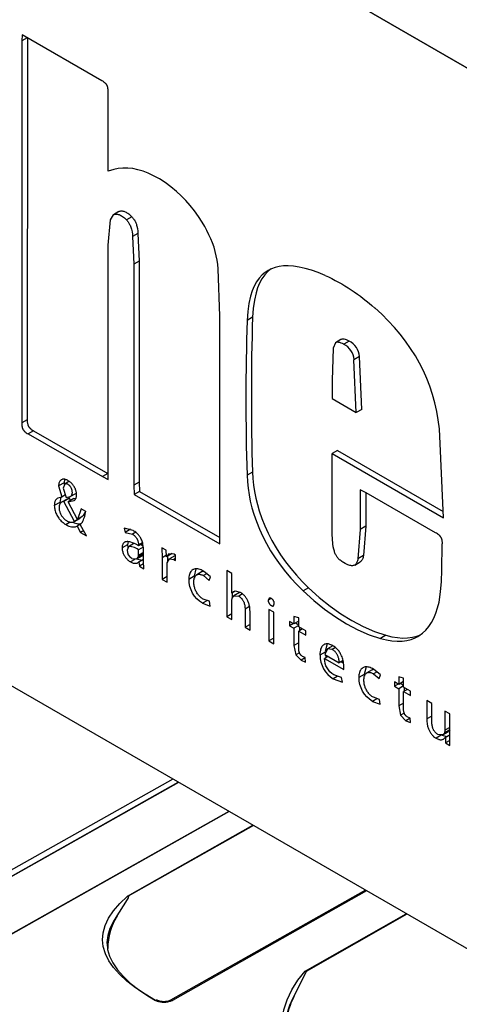
# Model space of a CAD drawing. Units: millimetres. Extents: x -996 to 596, y -419 to 719.
# Drawn here: x 54 to 59, y -123 to -110 of the extents above; entities that cross this region are included whole.
import ezdxf

# ---------------------------------------------------------------- set-up
doc = ezdxf.new("R2010")
doc.units = ezdxf.units.MM

msp = doc.modelspace()

# ---------------------------------------------------------------- linework, layer by layer
at = {"color": 7, "linetype": 'Continuous'}
for p, q in [((71.632, -118.042), (39.282, -99.365)), ((39.37, -99.416), (71.544, -117.991)), ((53.617, -110.621), (53.615, -115.58)), ((53.621, -110.545), (53.617, -110.621)), ((53.684, -110.582), (53.617, -110.621)), ((54.655, -111.141), (53.621, -110.545)), ((53.688, -110.58), (53.686, -115.539)), ((54.734, -112.314), (54.735, -111.282)), ((54.807, -112.294), (54.734, -112.314)), ((68.185, -127.483), (42.729, -112.786)), ((54.766, -112.944), (54.805, -112.879)), ((54.876, -112.838), (54.805, -112.879)), ((55.043, -112.905), (54.972, -112.946)), ((54.736, -113.275), (54.766, -112.944)), ((55.122, -113.121), (55.051, -113.162)), ((55.051, -113.162), (55.067, -113.522)), ((55.122, -113.121), (55.137, -113.481)), ((54.734, -116.195), (54.736, -113.275)), ((55.137, -113.481), (55.067, -113.522)), ((55.067, -113.522), (55.067, -116.388)), ((55.137, -113.481), (55.138, -116.347)), ((56.182, -114.196), (56.161, -113.582)), ((56.183, -117.15), (56.182, -114.196)), ((56.608, -114.209), (56.538, -114.25)), ((57.684, -114.54), (57.653, -114.612)), ((57.754, -114.499), (57.684, -114.54)), ((57.86, -114.518), (57.79, -114.559)), ((57.653, -114.612), (57.638, -115.028)), ((57.994, -114.719), (57.923, -114.76)), ((58.024, -115.404), (57.994, -114.719)), ((57.953, -115.445), (57.923, -114.76)), ((57.638, -115.028), (57.638, -115.263)), ((57.638, -115.263), (57.953, -115.445)), ((58.024, -115.404), (57.953, -115.445)), ((53.686, -115.539), (53.615, -115.58)), ((53.767, -115.682), (53.697, -115.723)), ((53.697, -115.723), (54.66, -116.277)), ((53.767, -115.682), (54.731, -116.236)), ((59.082, -116.811), (59.03, -115.656)), ((57.708, -115.936), (57.638, -115.977)), ((57.638, -116.225), (57.638, -115.977)), ((57.638, -115.977), (59.082, -116.811)), ((57.708, -115.936), (59.079, -116.728)), ((54.731, -116.236), (54.66, -116.277)), ((54.731, -116.236), (54.734, -116.238)), ((54.734, -116.313), (54.734, -116.195)), ((56.608, -116.218), (56.537, -116.259)), ((57.641, -117.024), (57.638, -116.225)), ((54.164, -116.357), (54.093, -116.398)), ((54.172, -116.373), (54.151, -116.425)), ((54.171, -116.312), (54.164, -116.357)), ((54.164, -116.357), (54.165, -116.378)), ((54.231, -116.338), (54.172, -116.373)), ((54.66, -116.277), (54.734, -116.313)), ((55.138, -116.347), (55.067, -116.388)), ((55.067, -116.388), (55.072, -116.509)), ((55.138, -116.347), (55.143, -116.468)), ((54.093, -116.398), (54.134, -116.54)), ((54.174, -116.517), (54.134, -116.54)), ((54.175, -116.519), (54.134, -116.543)), ((54.151, -116.425), (54.189, -116.548)), ((54.245, -116.535), (54.316, -116.494)), ((54.316, -116.494), (54.325, -116.487)), ((55.143, -116.468), (55.072, -116.509)), ((55.072, -116.509), (56.183, -117.15)), ((55.143, -116.468), (56.183, -117.069)), ((58.005, -116.448), (58.004, -116.963)), ((58.082, -116.487), (58.005, -116.448)), ((58.076, -116.485), (58.075, -116.922)), ((58.982, -117.005), (58.082, -116.487)), ((54.108, -116.613), (54.037, -116.653)), ((54.134, -116.543), (54.082, -116.557)), ((54.124, -116.544), (54.108, -116.613)), ((54.108, -116.613), (54.109, -116.632)), ((54.203, -116.568), (54.132, -116.609)), ((54.162, -116.599), (54.132, -116.609)), ((54.134, -116.54), (54.134, -116.543)), ((54.233, -116.558), (54.162, -116.599)), ((54.301, -116.858), (54.162, -116.599)), ((54.189, -116.548), (54.245, -116.535)), ((54.233, -116.558), (54.203, -116.568)), ((54.289, -116.562), (54.219, -116.603)), ((54.219, -116.603), (54.291, -116.588)), ((54.219, -116.605), (54.219, -116.603)), ((54.339, -116.833), (54.219, -116.605)), ((54.248, -116.587), (54.233, -116.558)), ((54.289, -116.562), (54.318, -116.561)), ((54.386, -116.694), (54.339, -116.833)), ((54.444, -116.728), (54.386, -116.694)), ((54.44, -116.73), (54.409, -116.792)), ((54.441, -116.727), (54.44, -116.73)), ((54.244, -116.868), (54.189, -116.9)), ((54.297, -116.861), (54.368, -116.82)), ((54.297, -116.861), (54.301, -116.858)), ((54.372, -116.817), (54.301, -116.858)), ((54.382, -116.89), (54.333, -116.918)), ((54.409, -116.792), (54.339, -116.833)), ((54.368, -116.82), (54.372, -116.817)), ((54.372, -116.817), (54.371, -116.815)), ((54.455, -117.044), (54.374, -116.897)), ((54.333, -116.918), (54.379, -117.001)), ((54.418, -116.978), (54.379, -117.001)), ((54.379, -117.001), (54.455, -117.044)), ((55.058, -116.975), (54.942, -116.944)), ((54.942, -116.944), (54.957, -117.002)), ((55.027, -116.961), (54.957, -117.002)), ((54.957, -117.002), (55.049, -117.025)), ((55.093, -116.999), (55.049, -117.025)), ((57.65, -117.149), (57.641, -117.024)), ((58.004, -116.963), (57.975, -117.342)), ((58.075, -116.922), (58.004, -116.963)), ((58.075, -116.922), (58.046, -117.302)), ((54.993, -117.121), (54.987, -117.162)), ((55.07, -117.147), (54.999, -117.188)), ((55.182, -117.135), (55.129, -117.166)), ((55.184, -117.142), (55.129, -117.174)), ((54.987, -117.162), (54.916, -117.203)), ((54.999, -117.188), (54.981, -117.232)), ((54.987, -117.162), (54.991, -117.195)), ((55.193, -117.281), (55.127, -117.319)), ((55.129, -117.166), (55.129, -117.174)), ((55.191, -117.191), (55.13, -117.226)), ((55.13, -117.297), (55.13, -117.226)), ((55.193, -117.261), (55.13, -117.297)), ((55.19, -117.179), (55.153, -117.16)), ((55.193, -117.373), (55.193, -117.22)), ((55.489, -117.233), (55.433, -117.201)), ((55.433, -117.201), (55.436, -117.33)), ((55.491, -117.315), (55.489, -117.233)), ((55.565, -117.276), (55.494, -117.316)), ((55.524, -117.278), (55.494, -117.316)), ((55.592, -117.284), (55.524, -117.278)), ((55.61, -117.297), (55.592, -117.284)), ((55.08, -117.351), (55.025, -117.383)), ((55.041, -117.338), (55.106, -117.345)), ((55.104, -117.346), (55.177, -117.359)), ((55.106, -117.345), (55.177, -117.304)), ((55.106, -117.345), (55.127, -117.319)), ((55.12, -117.394), (55.133, -117.384)), ((55.127, -117.319), (55.13, -117.297)), ((55.193, -117.35), (55.133, -117.384)), ((55.133, -117.384), (55.135, -117.386)), ((55.193, -117.352), (55.135, -117.386)), ((55.135, -117.386), (55.14, -117.44)), ((55.193, -117.409), (55.14, -117.44)), ((55.177, -117.304), (55.193, -117.288)), ((55.198, -117.474), (55.193, -117.373)), ((55.491, -117.298), (55.436, -117.33)), ((55.436, -117.33), (55.436, -117.611)), ((55.494, -117.316), (55.491, -117.315)), ((55.499, -117.43), (55.502, -117.397)), ((55.502, -117.397), (55.531, -117.346)), ((55.507, -117.309), (55.507, -117.38)), ((55.602, -117.305), (55.531, -117.346)), ((55.531, -117.346), (55.589, -117.351)), ((55.61, -117.339), (55.589, -117.351)), ((55.589, -117.351), (55.61, -117.367)), ((55.602, -117.305), (55.61, -117.301)), ((55.61, -117.367), (55.61, -117.297)), ((57.932, -117.424), (58.003, -117.383)), ((58.046, -117.302), (57.975, -117.342)), ((55.14, -117.44), (55.198, -117.474)), ((55.499, -117.648), (55.499, -117.43)), ((55.874, -117.473), (55.852, -117.57)), ((55.954, -117.51), (55.884, -117.551)), ((55.954, -117.51), (55.97, -117.504)), ((55.97, -117.504), (55.972, -117.503)), ((56.061, -117.576), (55.971, -117.503)), ((56.018, -117.536), (55.971, -117.562)), ((56.338, -117.533), (56.274, -117.496)), ((56.274, -117.496), (56.274, -118.095)), ((56.338, -117.788), (56.338, -117.533)), ((55.499, -117.574), (55.436, -117.611)), ((55.436, -117.611), (55.499, -117.648)), ((55.852, -117.57), (55.781, -117.61)), ((55.852, -117.57), (55.853, -117.594)), ((55.971, -117.562), (56.046, -117.625)), ((56.046, -117.625), (56.061, -117.576)), ((56.34, -117.788), (56.338, -117.788)), ((56.384, -117.763), (56.34, -117.788)), ((56.358, -117.771), (56.34, -117.788)), ((56.344, -117.786), (56.344, -117.847)), ((56.386, -117.763), (56.358, -117.771)), ((56.437, -117.782), (56.366, -117.822)), ((56.451, -117.78), (56.386, -117.763)), ((56.437, -117.782), (56.447, -117.777)), ((57.333, -117.718), (57.262, -117.759)), ((56.014, -117.888), (55.957, -117.921)), ((55.957, -117.921), (56.059, -117.956)), ((56.048, -117.894), (55.969, -117.868)), ((56.059, -117.956), (56.048, -117.894)), ((56.338, -117.885), (56.342, -117.853)), ((56.338, -118.132), (56.338, -117.885)), ((56.342, -117.853), (56.366, -117.822)), ((56.366, -117.822), (56.429, -117.828)), ((56.479, -117.799), (56.429, -117.828)), ((56.822, -117.855), (56.811, -117.882)), ((56.851, -117.858), (56.811, -117.882)), ((56.569, -117.963), (56.511, -117.997)), ((56.511, -117.997), (56.511, -118.231)), ((56.575, -118.269), (56.575, -118.026)), ((56.883, -118.038), (56.819, -118.001)), ((56.819, -118.001), (56.819, -118.409)), ((56.88, -117.954), (56.89, -117.928)), ((56.883, -118.447), (56.883, -118.038)), ((56.338, -118.058), (56.274, -118.095)), ((56.274, -118.095), (56.338, -118.132)), ((57.144, -118.189), (57.089, -118.157)), ((57.089, -118.157), (57.089, -118.214)), ((57.207, -118.108), (57.144, -118.091)), ((57.144, -118.091), (57.144, -118.189)), ((57.207, -118.152), (57.144, -118.189)), ((57.166, -118.176), (57.207, -118.2)), ((57.207, -118.225), (57.207, -118.108)), ((56.575, -118.194), (56.511, -118.231)), ((56.511, -118.231), (56.575, -118.269)), ((57.138, -118.185), (57.089, -118.214)), ((57.089, -118.214), (57.144, -118.245)), ((57.207, -118.209), (57.144, -118.245)), ((57.144, -118.245), (57.144, -118.468)), ((57.299, -118.278), (57.207, -118.225)), ((57.256, -118.253), (57.207, -118.282)), ((57.207, -118.502), (57.207, -118.282)), ((57.207, -118.282), (57.299, -118.335)), ((57.215, -118.23), (57.215, -118.277)), ((57.299, -118.335), (57.299, -118.278)), ((56.883, -118.372), (56.819, -118.409)), ((56.819, -118.409), (56.883, -118.447)), ((57.207, -118.432), (57.144, -118.468)), ((58.338, -118.336), (58.268, -118.377)), ((57.144, -118.468), (57.169, -118.589)), ((57.216, -118.562), (57.169, -118.589)), ((57.549, -118.555), (57.481, -118.594)), ((57.578, -118.513), (57.543, -118.584)), ((57.575, -118.447), (57.551, -118.547)), ((57.649, -118.472), (57.578, -118.513)), ((57.641, -118.52), (57.578, -118.513)), ((57.683, -118.496), (57.641, -118.52)), ((57.169, -118.589), (57.238, -118.66)), ((57.292, -118.629), (57.238, -118.66)), ((57.238, -118.66), (57.295, -118.683)), ((57.292, -118.625), (57.255, -118.609)), ((57.295, -118.683), (57.292, -118.625)), ((57.588, -118.61), (57.542, -118.636)), ((57.542, -118.636), (57.791, -118.78)), ((57.543, -118.584), (57.731, -118.692)), ((57.553, -118.59), (57.559, -118.626)), ((57.782, -118.662), (57.731, -118.692)), ((57.755, -118.678), (57.789, -118.697)), ((57.791, -118.78), (57.793, -118.746)), ((58.079, -118.746), (58.057, -118.843)), ((58.159, -118.783), (58.089, -118.824)), ((58.159, -118.783), (58.175, -118.777)), ((58.175, -118.777), (58.177, -118.776)), ((58.265, -118.849), (58.176, -118.776)), ((58.223, -118.808), (58.176, -118.835)), ((57.707, -118.87), (57.655, -118.9)), ((57.655, -118.9), (57.772, -118.943)), ((57.761, -118.884), (57.663, -118.848)), ((57.772, -118.943), (57.761, -118.884)), ((58.057, -118.843), (57.986, -118.883)), ((58.057, -118.843), (58.058, -118.867)), ((58.176, -118.835), (58.251, -118.898)), ((58.251, -118.898), (58.265, -118.849)), ((58.503, -118.973), (58.448, -118.942)), ((58.448, -118.942), (58.448, -118.998)), ((58.566, -118.892), (58.503, -118.875)), ((58.503, -118.875), (58.503, -118.973)), ((58.566, -118.937), (58.503, -118.973)), ((58.566, -119.01), (58.566, -118.892)), ((58.497, -118.97), (58.448, -118.998)), ((58.448, -118.998), (58.503, -119.03)), ((58.566, -118.993), (58.503, -119.03)), ((58.503, -119.03), (58.503, -119.253)), ((58.525, -118.961), (58.566, -118.984)), ((58.658, -119.063), (58.566, -119.01)), ((58.615, -119.038), (58.566, -119.066)), ((58.566, -119.286), (58.566, -119.066)), ((58.566, -119.066), (58.658, -119.119)), ((58.573, -119.014), (58.573, -119.061)), ((58.658, -119.119), (58.658, -119.063)), ((58.219, -119.161), (58.162, -119.194)), ((58.162, -119.194), (58.264, -119.229)), ((58.253, -119.167), (58.174, -119.141)), ((58.264, -119.229), (58.253, -119.167)), ((58.932, -119.221), (58.867, -119.184)), ((58.867, -119.184), (58.867, -119.422)), ((58.566, -119.216), (58.503, -119.253)), ((58.503, -119.253), (58.528, -119.373)), ((58.932, -119.447), (58.932, -119.221)), ((59.165, -119.356), (59.101, -119.319)), ((59.101, -119.319), (59.101, -119.569)), ((58.574, -119.346), (58.528, -119.373)), ((58.528, -119.373), (58.597, -119.444)), ((58.651, -119.413), (58.597, -119.444)), ((58.597, -119.444), (58.654, -119.467)), ((58.651, -119.41), (58.614, -119.393)), ((58.654, -119.467), (58.651, -119.41)), ((58.932, -119.385), (58.867, -119.422)), ((59.165, -119.653), (59.165, -119.356)), ((59.165, -119.563), (59.095, -119.604)), ((59.101, -119.569), (59.095, -119.604)), ((59.165, -119.532), (59.101, -119.569)), ((59.165, -119.564), (59.145, -119.587)), ((59.054, -119.634), (58.989, -119.672)), ((59.074, -119.628), (59.011, -119.622)), ((59.063, -119.633), (59.13, -119.65)), ((59.074, -119.628), (59.145, -119.587)), ((59.095, -119.604), (59.074, -119.628)), ((59.085, -119.682), (59.106, -119.663)), ((59.165, -119.629), (59.106, -119.663)), ((59.106, -119.663), (59.108, -119.664)), ((59.165, -119.631), (59.108, -119.664)), ((59.108, -119.664), (59.111, -119.733)), ((59.166, -119.702), (59.111, -119.733)), ((59.168, -119.766), (59.165, -119.653)), ((59.111, -119.733), (59.168, -119.766)), ((55.574, -120.202), (50.034, -123.323)), ((52.926, -121.776), (55.645, -120.243)), ((55.648, -120.244), (52.935, -121.774)), ((56.3, -120.621), (53.28, -122.324)), ((56.304, -120.623), (53.292, -122.322)), ((54.986, -121.72), (56.611, -120.801)), ((56.618, -120.805), (54.996, -121.722)), ((54.996, -121.722), (54.986, -121.72)), ((58.071, -121.643), (55.545, -123.072)), ((58.084, -121.651), (55.569, -123.074)), ((57.291, -122.694), (58.6, -121.949)), ((58.61, -121.955), (57.301, -122.7)), ((57.301, -122.7), (57.148, -123.014)), ((57.301, -122.7), (57.291, -122.694))]:
    msp.add_line(p, q, dxfattribs=at)
at = {"color": 7, "linetype": 'Continuous', "extrusion": (0, 0, -1), "flags": 128}
for points in [[(-54.735, -111.282), (-54.735, -111.271), (-54.735, -111.261), (-54.734, -111.252), (-54.733, -111.242), (-54.732, -111.234), (-54.73, -111.225), (-54.729, -111.221), (-54.728, -111.216), (-54.726, -111.212), (-54.724, -111.207), (-54.722, -111.203), (-54.72, -111.199), (-54.718, -111.195), (-54.716, -111.191), (-54.713, -111.188), (-54.711, -111.184), (-54.708, -111.181), (-54.705, -111.177), (-54.702, -111.174), (-54.698, -111.17), (-54.693, -111.166), (-54.688, -111.162), (-54.681, -111.157), (-54.673, -111.151), (-54.665, -111.146), (-54.655, -111.141)], [(-55.955, -112.977), (-55.906, -112.902), (-55.854, -112.829), (-55.799, -112.761), (-55.742, -112.696), (-55.683, -112.635), (-55.623, -112.579), (-55.55, -112.517), (-55.475, -112.462), (-55.4, -112.413), (-55.324, -112.372), (-55.256, -112.34), (-55.189, -112.314), (-55.122, -112.295), (-55.055, -112.281), (-54.991, -112.274), (-54.927, -112.274), (-54.866, -112.28), (-54.807, -112.294)], [(-54.805, -112.879), (-54.812, -112.875), (-54.82, -112.872), (-54.829, -112.871), (-54.837, -112.87), (-54.847, -112.87), (-54.856, -112.871), (-54.866, -112.874), (-54.877, -112.877), (-54.887, -112.881), (-54.898, -112.887), (-54.909, -112.893), (-54.92, -112.9), (-54.933, -112.91), (-54.946, -112.921), (-54.959, -112.933), (-54.972, -112.946)], [(-54.876, -112.838), (-54.883, -112.834), (-54.891, -112.832), (-54.899, -112.83), (-54.908, -112.829), (-54.918, -112.829), (-54.927, -112.831), (-54.937, -112.833), (-54.947, -112.836), (-54.958, -112.84), (-54.968, -112.846), (-54.979, -112.852), (-54.99, -112.859), (-55.003, -112.869), (-55.017, -112.88), (-55.03, -112.892), (-55.043, -112.905)], [(-55.043, -112.905), (-55.05, -112.914), (-55.057, -112.922), (-55.064, -112.93), (-55.07, -112.939), (-55.075, -112.947), (-55.08, -112.956), (-55.085, -112.964), (-55.089, -112.973), (-55.095, -112.986), (-55.101, -113), (-55.105, -113.013), (-55.109, -113.026), (-55.115, -113.058), (-55.119, -113.09), (-55.122, -113.121)], [(-54.972, -112.946), (-54.98, -112.955), (-54.987, -112.963), (-54.993, -112.971), (-54.999, -112.98), (-55.005, -112.988), (-55.01, -112.997), (-55.014, -113.005), (-55.019, -113.014), (-55.025, -113.027), (-55.03, -113.04), (-55.034, -113.054), (-55.038, -113.067), (-55.045, -113.099), (-55.049, -113.131), (-55.051, -113.162)], [(-57.549, -113.668), (-57.457, -113.63), (-57.37, -113.6), (-57.288, -113.575), (-57.211, -113.558), (-57.138, -113.547), (-57.07, -113.542), (-57.007, -113.544), (-56.952, -113.55), (-56.902, -113.562), (-56.855, -113.579), (-56.811, -113.601), (-56.81, -113.601)], [(-57.79, -114.559), (-57.773, -114.551), (-57.756, -114.544), (-57.741, -114.538), (-57.726, -114.535), (-57.717, -114.534), (-57.709, -114.533), (-57.701, -114.534), (-57.694, -114.535), (-57.687, -114.538), (-57.684, -114.54)], [(-57.86, -114.518), (-57.843, -114.51), (-57.827, -114.503), (-57.812, -114.497), (-57.797, -114.494), (-57.788, -114.493), (-57.78, -114.493), (-57.772, -114.493), (-57.765, -114.495), (-57.758, -114.497), (-57.754, -114.499)], [(-53.615, -115.58), (-53.615, -115.591), (-53.616, -115.601), (-53.617, -115.611), (-53.618, -115.62), (-53.619, -115.629), (-53.621, -115.638), (-53.622, -115.642), (-53.624, -115.647), (-53.625, -115.651), (-53.627, -115.656), (-53.629, -115.66), (-53.631, -115.664), (-53.634, -115.668), (-53.636, -115.672), (-53.639, -115.676), (-53.642, -115.68), (-53.645, -115.684), (-53.648, -115.687), (-53.652, -115.691), (-53.656, -115.694), (-53.66, -115.698), (-53.664, -115.701), (-53.674, -115.709), (-53.685, -115.716), (-53.697, -115.723)], [(-53.686, -115.539), (-53.686, -115.55), (-53.686, -115.561), (-53.687, -115.57), (-53.688, -115.58), (-53.69, -115.588), (-53.692, -115.597), (-53.693, -115.602), (-53.695, -115.606), (-53.696, -115.611), (-53.698, -115.615), (-53.7, -115.619), (-53.702, -115.623), (-53.704, -115.627), (-53.707, -115.631), (-53.71, -115.635), (-53.713, -115.639), (-53.716, -115.643), (-53.719, -115.646), (-53.723, -115.65), (-53.727, -115.654), (-53.731, -115.657), (-53.735, -115.661), (-53.744, -115.668), (-53.755, -115.675), (-53.767, -115.682)], [(-54.218, -116.33), (-54.209, -116.325), (-54.199, -116.32), (-54.191, -116.317), (-54.182, -116.314), (-54.174, -116.312), (-54.167, -116.311), (-54.159, -116.311), (-54.153, -116.311), (-54.144, -116.312), (-54.137, -116.314), (-54.13, -116.317), (-54.128, -116.318)], [(-54.245, -116.535), (-54.246, -116.534), (-54.25, -116.531), (-54.255, -116.528), (-54.258, -116.524), (-54.261, -116.52), (-54.264, -116.515), (-54.266, -116.51), (-54.268, -116.504), (-54.269, -116.499), (-54.27, -116.493), (-54.271, -116.486), (-54.271, -116.481), (-54.27, -116.476), (-54.27, -116.469), (-54.268, -116.462), (-54.267, -116.454), (-54.265, -116.447), (-54.263, -116.44), (-54.26, -116.433), (-54.257, -116.427), (-54.254, -116.421), (-54.251, -116.416), (-54.248, -116.411), (-54.245, -116.406), (-54.241, -116.402), (-54.238, -116.398), (-54.234, -116.394), (-54.231, -116.39), (-54.226, -116.387), (-54.222, -116.383), (-54.217, -116.38), (-54.212, -116.377), (-54.208, -116.375), (-54.203, -116.373), (-54.199, -116.371), (-54.194, -116.37), (-54.19, -116.369), (-54.187, -116.369), (-54.182, -116.369), (-54.178, -116.37), (-54.175, -116.371), (-54.172, -116.373)], [(-54.189, -116.9), (-54.207, -116.91), (-54.224, -116.918), (-54.241, -116.924), (-54.258, -116.928), (-54.274, -116.93), (-54.286, -116.93), (-54.298, -116.929), (-54.31, -116.927), (-54.321, -116.923), (-54.333, -116.918)], [(-54.276, -116.868), (-54.277, -116.869), (-54.295, -116.877), (-54.312, -116.883), (-54.328, -116.887), (-54.344, -116.889), (-54.357, -116.889), (-54.369, -116.888), (-54.381, -116.886), (-54.388, -116.884)], [(-55.193, -117.22), (-55.192, -117.2), (-55.19, -117.18), (-55.187, -117.16), (-55.183, -117.139), (-55.18, -117.126), (-55.175, -117.113), (-55.17, -117.1), (-55.165, -117.087), (-55.158, -117.075), (-55.153, -117.066), (-55.147, -117.057), (-55.141, -117.048), (-55.135, -117.04), (-55.128, -117.032), (-55.12, -117.023), (-55.112, -117.015), (-55.103, -117.007), (-55.093, -116.998), (-55.082, -116.99), (-55.07, -116.983), (-55.058, -116.975)], [(-55.129, -117.174), (-55.101, -117.158), (-55.075, -117.146), (-55.051, -117.136), (-55.029, -117.128), (-55.016, -117.125), (-55.004, -117.122), (-54.992, -117.121), (-54.981, -117.121), (-54.971, -117.122), (-54.964, -117.123), (-54.957, -117.125), (-54.951, -117.128), (-54.948, -117.129)], [(-57.788, -117.393), (-57.777, -117.386), (-57.766, -117.378), (-57.755, -117.371), (-57.746, -117.363), (-57.737, -117.356), (-57.728, -117.348), (-57.72, -117.34), (-57.713, -117.332), (-57.707, -117.324), (-57.701, -117.315), (-57.695, -117.307), (-57.69, -117.297), (-57.685, -117.288), (-57.681, -117.278), (-57.676, -117.267), (-57.672, -117.256), (-57.669, -117.245), (-57.665, -117.232), (-57.662, -117.22), (-57.655, -117.187), (-57.65, -117.149)], [(-59.026, -117.904), (-59.046, -117.774), (-59.056, -117.636), (-59.06, -117.493), (-59.068, -117.154)], [(-54.916, -117.203), (-54.917, -117.212), (-54.918, -117.222), (-54.919, -117.232), (-54.921, -117.242), (-54.924, -117.252), (-54.927, -117.263), (-54.931, -117.273), (-54.935, -117.282), (-54.94, -117.292), (-54.945, -117.302), (-54.95, -117.311), (-54.956, -117.319), (-54.961, -117.326), (-54.967, -117.334), (-54.973, -117.341), (-54.98, -117.348), (-54.987, -117.355), (-54.994, -117.361), (-55.001, -117.367), (-55.009, -117.372), (-55.016, -117.378), (-55.025, -117.383)], [(-55.13, -117.226), (-55.113, -117.216), (-55.095, -117.206), (-55.077, -117.198), (-55.06, -117.191), (-55.044, -117.186), (-55.029, -117.183), (-55.023, -117.183), (-55.018, -117.183), (-55.012, -117.184), (-55.007, -117.185), (-55.002, -117.186), (-54.999, -117.188)], [(-55.025, -117.383), (-55.034, -117.388), (-55.043, -117.392), (-55.052, -117.395), (-55.06, -117.398), (-55.068, -117.4), (-55.078, -117.402), (-55.088, -117.402), (-55.097, -117.402), (-55.104, -117.4), (-55.111, -117.398), (-55.117, -117.396), (-55.12, -117.394)], [(-57.932, -117.424), (-57.93, -117.425), (-57.922, -117.429), (-57.912, -117.431), (-57.903, -117.433), (-57.892, -117.433), (-57.881, -117.432), (-57.869, -117.429), (-57.857, -117.426), (-57.844, -117.422), (-57.827, -117.414), (-57.808, -117.405), (-57.788, -117.393)], [(-55.971, -117.503), (-55.956, -117.495), (-55.941, -117.488), (-55.927, -117.483), (-55.913, -117.478), (-55.9, -117.475), (-55.888, -117.474), (-55.876, -117.473), (-55.863, -117.474), (-55.852, -117.477), (-55.841, -117.481), (-55.834, -117.484)], [(-55.969, -117.868), (-55.96, -117.863), (-55.951, -117.856), (-55.942, -117.849), (-55.933, -117.842), (-55.925, -117.834), (-55.917, -117.826), (-55.909, -117.817), (-55.901, -117.807), (-55.894, -117.797), (-55.887, -117.786), (-55.88, -117.774), (-55.874, -117.762), (-55.869, -117.752), (-55.865, -117.742), (-55.861, -117.731), (-55.858, -117.721), (-55.855, -117.71), (-55.852, -117.699), (-55.85, -117.685), (-55.848, -117.672), (-55.847, -117.658), (-55.846, -117.645)], [(-55.884, -117.551), (-55.887, -117.549), (-55.893, -117.546), (-55.899, -117.545), (-55.906, -117.544), (-55.913, -117.543), (-55.921, -117.544), (-55.929, -117.545), (-55.936, -117.547), (-55.945, -117.55), (-55.953, -117.553), (-55.962, -117.557), (-55.971, -117.562)], [(-56.575, -118.026), (-56.574, -118.007), (-56.573, -117.99), (-56.571, -117.973), (-56.568, -117.957), (-56.566, -117.945), (-56.563, -117.933), (-56.559, -117.922), (-56.556, -117.911), (-56.552, -117.901), (-56.547, -117.89), (-56.542, -117.881), (-56.538, -117.871), (-56.532, -117.863), (-56.527, -117.854), (-56.522, -117.846), (-56.515, -117.837), (-56.508, -117.829), (-56.502, -117.821), (-56.495, -117.814), (-56.488, -117.807), (-56.481, -117.801), (-56.474, -117.795), (-56.466, -117.789), (-56.458, -117.784), (-56.451, -117.78)], [(-57.262, -117.759), (-57.402, -117.885), (-57.542, -117.998), (-57.683, -118.098), (-57.824, -118.186), (-57.972, -118.264), (-58.12, -118.328), (-58.268, -118.377)], [(-57.333, -117.718), (-57.473, -117.844), (-57.613, -117.957), (-57.753, -118.057), (-57.895, -118.145), (-58.043, -118.223), (-58.191, -118.287), (-58.338, -118.336)], [(-56.429, -117.828), (-56.435, -117.832), (-56.441, -117.836), (-56.447, -117.84), (-56.452, -117.845), (-56.457, -117.849), (-56.462, -117.854), (-56.466, -117.859), (-56.471, -117.864), (-56.475, -117.87), (-56.479, -117.876), (-56.483, -117.883), (-56.487, -117.89), (-56.491, -117.897), (-56.494, -117.904), (-56.497, -117.912), (-56.501, -117.923), (-56.504, -117.935), (-56.506, -117.947), (-56.508, -117.96), (-56.509, -117.972), (-56.51, -117.984), (-56.511, -117.997)], [(-56.811, -117.882), (-56.811, -117.885), (-56.811, -117.889), (-56.812, -117.892), (-56.812, -117.896), (-56.813, -117.9), (-56.814, -117.903), (-56.816, -117.907), (-56.817, -117.91), (-56.818, -117.914), (-56.82, -117.917), (-56.822, -117.92), (-56.824, -117.924), (-56.826, -117.927), (-56.828, -117.93), (-56.83, -117.933), (-56.833, -117.936), (-56.836, -117.939), (-56.838, -117.941), (-56.84, -117.943), (-56.842, -117.945), (-56.845, -117.946), (-56.847, -117.948), (-56.849, -117.95), (-56.853, -117.951), (-56.856, -117.953), (-56.86, -117.954), (-56.863, -117.955), (-56.866, -117.956), (-56.869, -117.956), (-56.871, -117.956), (-56.874, -117.956), (-56.876, -117.955), (-56.878, -117.955), (-56.88, -117.954)], [(-56.89, -117.928), (-56.89, -117.924), (-56.89, -117.92), (-56.89, -117.916), (-56.889, -117.913), (-56.888, -117.909), (-56.887, -117.905), (-56.886, -117.902), (-56.885, -117.898), (-56.883, -117.895), (-56.881, -117.892), (-56.88, -117.888), (-56.878, -117.885), (-56.876, -117.882), (-56.873, -117.878), (-56.871, -117.875), (-56.868, -117.872), (-56.866, -117.87), (-56.863, -117.867), (-56.86, -117.865), (-56.857, -117.862), (-56.854, -117.86), (-56.851, -117.858), (-56.848, -117.857), (-56.845, -117.855), (-56.842, -117.854), (-56.839, -117.853), (-56.836, -117.853), (-56.833, -117.853), (-56.831, -117.853), (-56.828, -117.853), (-56.826, -117.853), (-56.824, -117.854), (-56.822, -117.855)], [(-58.268, -118.377), (-58.343, -118.395), (-58.415, -118.407), (-58.483, -118.412), (-58.548, -118.411), (-58.609, -118.403), (-58.665, -118.389), (-58.717, -118.369), (-58.752, -118.35)], [(-58.338, -118.336), (-58.414, -118.354), (-58.486, -118.366), (-58.554, -118.372), (-58.619, -118.37), (-58.68, -118.362), (-58.736, -118.348), (-58.784, -118.33)], [(-57.255, -118.609), (-57.251, -118.607), (-57.248, -118.604), (-57.244, -118.602), (-57.241, -118.599), (-57.238, -118.597), (-57.235, -118.594), (-57.233, -118.591), (-57.23, -118.588), (-57.228, -118.585), (-57.226, -118.582), (-57.223, -118.578), (-57.221, -118.575), (-57.22, -118.571), (-57.218, -118.568), (-57.216, -118.564), (-57.215, -118.56), (-57.213, -118.554), (-57.212, -118.548), (-57.21, -118.542), (-57.209, -118.536), (-57.208, -118.529), (-57.207, -118.516), (-57.207, -118.502)], [(-57.647, -118.47), (-57.635, -118.463), (-57.623, -118.458), (-57.612, -118.454), (-57.601, -118.45), (-57.591, -118.448), (-57.581, -118.447), (-57.571, -118.447), (-57.562, -118.447), (-57.551, -118.45), (-57.541, -118.453), (-57.535, -118.457)], [(-57.731, -118.692), (-57.731, -118.683), (-57.73, -118.673), (-57.729, -118.662), (-57.727, -118.651), (-57.725, -118.639), (-57.722, -118.63), (-57.72, -118.621), (-57.716, -118.611), (-57.713, -118.602), (-57.708, -118.593), (-57.705, -118.586), (-57.701, -118.579), (-57.697, -118.573), (-57.693, -118.566), (-57.688, -118.56), (-57.683, -118.554), (-57.678, -118.548), (-57.672, -118.543), (-57.667, -118.538), (-57.661, -118.533), (-57.655, -118.528), (-57.648, -118.524), (-57.641, -118.52)], [(-57.793, -118.746), (-57.792, -118.732), (-57.791, -118.716), (-57.789, -118.698), (-57.786, -118.681), (-57.782, -118.662), (-57.778, -118.647), (-57.773, -118.632), (-57.768, -118.617), (-57.761, -118.602), (-57.754, -118.586), (-57.749, -118.576), (-57.743, -118.565), (-57.736, -118.555), (-57.729, -118.544), (-57.721, -118.534), (-57.713, -118.525), (-57.704, -118.515), (-57.696, -118.507), (-57.687, -118.499), (-57.678, -118.491), (-57.668, -118.483), (-57.657, -118.476), (-57.647, -118.47)], [(-58.176, -118.776), (-58.161, -118.768), (-58.146, -118.761), (-58.132, -118.756), (-58.118, -118.751), (-58.105, -118.748), (-58.093, -118.747), (-58.081, -118.746), (-58.068, -118.747), (-58.057, -118.75), (-58.046, -118.754), (-58.038, -118.757)], [(-58.089, -118.824), (-58.091, -118.822), (-58.097, -118.819), (-58.104, -118.818), (-58.111, -118.817), (-58.118, -118.816), (-58.125, -118.817), (-58.133, -118.818), (-58.141, -118.82), (-58.149, -118.823), (-58.158, -118.826), (-58.167, -118.83), (-58.176, -118.835)], [(-58.174, -119.141), (-58.165, -119.135), (-58.156, -119.129), (-58.147, -119.122), (-58.138, -119.115), (-58.13, -119.107), (-58.122, -119.099), (-58.114, -119.09), (-58.106, -119.08), (-58.099, -119.07), (-58.092, -119.059), (-58.085, -119.047), (-58.079, -119.035), (-58.074, -119.025), (-58.07, -119.015), (-58.066, -119.004), (-58.063, -118.994), (-58.06, -118.983), (-58.057, -118.972), (-58.055, -118.958), (-58.053, -118.945), (-58.052, -118.931), (-58.051, -118.918)], [(-58.614, -119.393), (-58.61, -119.391), (-58.607, -119.389), (-58.603, -119.386), (-58.6, -119.384), (-58.597, -119.381), (-58.594, -119.378), (-58.592, -119.376), (-58.589, -119.373), (-58.587, -119.37), (-58.584, -119.366), (-58.582, -119.363), (-58.58, -119.359), (-58.578, -119.356), (-58.577, -119.352), (-58.575, -119.348), (-58.574, -119.344), (-58.572, -119.339), (-58.57, -119.333), (-58.569, -119.327), (-58.568, -119.321), (-58.567, -119.314), (-58.566, -119.301), (-58.566, -119.286)], [(-58.867, -119.422), (-58.868, -119.441), (-58.869, -119.459), (-58.871, -119.476), (-58.873, -119.492), (-58.875, -119.504), (-58.878, -119.516), (-58.881, -119.527), (-58.885, -119.538), (-58.888, -119.548), (-58.892, -119.558), (-58.897, -119.568), (-58.901, -119.577), (-58.906, -119.586), (-58.911, -119.595), (-58.916, -119.603), (-58.923, -119.612), (-58.929, -119.62), (-58.936, -119.628), (-58.943, -119.635), (-58.949, -119.642), (-58.956, -119.648), (-58.967, -119.657), (-58.978, -119.665), (-58.989, -119.672)], [(-59.011, -119.622), (-59.005, -119.619), (-58.999, -119.615), (-58.993, -119.611), (-58.988, -119.607), (-58.983, -119.602), (-58.979, -119.597), (-58.974, -119.593), (-58.97, -119.587), (-58.966, -119.582), (-58.962, -119.577), (-58.959, -119.571), (-58.956, -119.565), (-58.953, -119.559), (-58.95, -119.553), (-58.947, -119.547), (-58.945, -119.54), (-58.942, -119.53), (-58.939, -119.519), (-58.937, -119.508), (-58.935, -119.496), (-58.933, -119.484), (-58.932, -119.472), (-58.932, -119.46), (-58.932, -119.447)], [(-58.989, -119.672), (-58.999, -119.677), (-59.008, -119.681), (-59.017, -119.685), (-59.025, -119.687), (-59.033, -119.689), (-59.041, -119.691), (-59.05, -119.691), (-59.057, -119.691), (-59.065, -119.69), (-59.072, -119.688), (-59.078, -119.686), (-59.084, -119.683), (-59.085, -119.682)], [(-54.849, -121.976), (-54.799, -122.054), (-54.756, -122.142), (-54.73, -122.231), (-54.72, -122.322), (-54.725, -122.389)], [(-55.377, -123.074), (-55.375, -123.073), (-55.373, -123.072), (-55.371, -123.071), (-55.369, -123.071), (-55.366, -123.071), (-55.364, -123.071), (-55.361, -123.072), (-55.359, -123.072), (-55.356, -123.073), (-55.354, -123.074), (-55.351, -123.075), (-55.351, -123.075)], [(-55.545, -123.072), (-55.547, -123.071), (-55.549, -123.07), (-55.551, -123.07), (-55.553, -123.07), (-55.555, -123.07), (-55.557, -123.07), (-55.56, -123.07), (-55.562, -123.071), (-55.565, -123.072), (-55.567, -123.073), (-55.569, -123.074)]]:
    msp.add_lwpolyline(points, dxfattribs=at)
at = {"color": 7, "linetype": 'Continuous', "flags": 128}
for points in [[(56.161, -113.582), (56.156, -113.526), (56.149, -113.47), (56.138, -113.414), (56.125, -113.357), (56.108, -113.301), (56.089, -113.245), (56.067, -113.191), (56.043, -113.138), (56.017, -113.084), (55.987, -113.031), (55.955, -112.977)], [(56.81, -113.601), (56.771, -113.627), (56.734, -113.658), (56.695, -113.701), (56.66, -113.75), (56.629, -113.805), (56.603, -113.867), (56.582, -113.934), (56.56, -114.03), (56.545, -114.135), (56.538, -114.25)], [(56.845, -113.583), (56.842, -113.586), (56.805, -113.617), (56.765, -113.66), (56.73, -113.709), (56.7, -113.765), (56.674, -113.826), (56.653, -113.893), (56.631, -113.989), (56.616, -114.095), (56.608, -114.209)], [(59.03, -115.656), (59.016, -115.542), (58.997, -115.43), (58.973, -115.319), (58.943, -115.211), (58.907, -115.105), (58.868, -115.003), (58.823, -114.903), (58.773, -114.805), (58.719, -114.709), (58.658, -114.613), (58.592, -114.52), (58.522, -114.429), (58.447, -114.34), (58.367, -114.254), (58.282, -114.17), (58.193, -114.088)], [(56.537, -116.259), (56.541, -116.344), (56.55, -116.428), (56.562, -116.513), (56.579, -116.597), (56.599, -116.68), (56.624, -116.764), (56.657, -116.861), (56.696, -116.958), (56.739, -117.053), (56.788, -117.147), (56.842, -117.241), (56.901, -117.333), (56.965, -117.423), (57.033, -117.511), (57.105, -117.596), (57.182, -117.679), (57.262, -117.759)], [(56.608, -116.218), (56.612, -116.303), (56.62, -116.387), (56.633, -116.472), (56.65, -116.556), (56.67, -116.64), (56.694, -116.723), (56.728, -116.82), (56.766, -116.917), (56.81, -117.012), (56.858, -117.106), (56.913, -117.2), (56.972, -117.292), (57.035, -117.382), (57.103, -117.47), (57.176, -117.556), (57.252, -117.638), (57.333, -117.718)], [(54.128, -116.318), (54.123, -116.321), (54.118, -116.326), (54.113, -116.331), (54.108, -116.338), (54.104, -116.345), (54.101, -116.352), (54.098, -116.361), (54.096, -116.369), (54.094, -116.378), (54.093, -116.388), (54.093, -116.398)], [(54.327, -116.513), (54.327, -116.503), (54.326, -116.494), (54.324, -116.484), (54.322, -116.474), (54.32, -116.464), (54.317, -116.455), (54.314, -116.445), (54.31, -116.435), (54.305, -116.425), (54.3, -116.415), (54.294, -116.405), (54.288, -116.396), (54.282, -116.387), (54.275, -116.378), (54.267, -116.37), (54.26, -116.362), (54.252, -116.355), (54.244, -116.348), (54.235, -116.341), (54.227, -116.335), (54.218, -116.33)], [(54.291, -116.588), (54.295, -116.586), (54.302, -116.581), (54.308, -116.575), (54.312, -116.569), (54.316, -116.563), (54.32, -116.556), (54.322, -116.549), (54.324, -116.541), (54.326, -116.532), (54.327, -116.523), (54.327, -116.513)], [(54.082, -116.557), (54.076, -116.561), (54.067, -116.568), (54.059, -116.577), (54.054, -116.584), (54.05, -116.591), (54.046, -116.6), (54.043, -116.609), (54.041, -116.619), (54.039, -116.63), (54.038, -116.641), (54.037, -116.653)], [(54.132, -116.609), (54.127, -116.612), (54.122, -116.617), (54.117, -116.621), (54.112, -116.627), (54.109, -116.634), (54.105, -116.641), (54.103, -116.647), (54.101, -116.653), (54.1, -116.66), (54.099, -116.667), (54.099, -116.675), (54.099, -116.684), (54.1, -116.693), (54.101, -116.703), (54.102, -116.712), (54.105, -116.721), (54.107, -116.731), (54.11, -116.74), (54.114, -116.749), (54.118, -116.758), (54.122, -116.767), (54.127, -116.776), (54.132, -116.785), (54.138, -116.793), (54.144, -116.801), (54.15, -116.809), (54.157, -116.816), (54.164, -116.823), (54.171, -116.83), (54.178, -116.836), (54.186, -116.842), (54.195, -116.848), (54.203, -116.853), (54.21, -116.857), (54.217, -116.86), (54.224, -116.862), (54.23, -116.865), (54.24, -116.867), (54.249, -116.869), (54.258, -116.87), (54.266, -116.87), (54.274, -116.869), (54.282, -116.867), (54.289, -116.865), (54.295, -116.862), (54.297, -116.861)], [(54.037, -116.653), (54.038, -116.667), (54.039, -116.681), (54.042, -116.695), (54.045, -116.709), (54.049, -116.723), (54.053, -116.738), (54.059, -116.751), (54.065, -116.764), (54.071, -116.778), (54.079, -116.791), (54.087, -116.804), (54.094, -116.814), (54.102, -116.825), (54.11, -116.835), (54.119, -116.844), (54.128, -116.854), (54.138, -116.863), (54.15, -116.873), (54.162, -116.883), (54.175, -116.892), (54.189, -116.9)], [(54.374, -116.897), (54.383, -116.888), (54.393, -116.878), (54.401, -116.866), (54.408, -116.853), (54.415, -116.838), (54.422, -116.822), (54.431, -116.794), (54.438, -116.763), (54.444, -116.728)], [(55.049, -117.025), (55.056, -117.029), (55.063, -117.034), (55.069, -117.038), (55.075, -117.043), (55.081, -117.048), (55.086, -117.054), (55.091, -117.059), (55.095, -117.064), (55.099, -117.069), (55.103, -117.075), (55.107, -117.08), (55.11, -117.085), (55.113, -117.091), (55.115, -117.096), (55.118, -117.102), (55.12, -117.107), (55.122, -117.116), (55.124, -117.124), (55.126, -117.132), (55.127, -117.139), (55.128, -117.146), (55.129, -117.153), (55.129, -117.16), (55.129, -117.166)], [(59.068, -117.154), (59.069, -117.141), (59.069, -117.129), (59.068, -117.118), (59.067, -117.111), (59.066, -117.105), (59.065, -117.099), (59.063, -117.093), (59.062, -117.089), (59.061, -117.084), (59.059, -117.08), (59.057, -117.076), (59.055, -117.072), (59.053, -117.068), (59.051, -117.064), (59.049, -117.06), (59.046, -117.057), (59.042, -117.052), (59.039, -117.048), (59.035, -117.043), (59.03, -117.039), (59.026, -117.035), (59.021, -117.03), (59.015, -117.026), (59.005, -117.019), (58.994, -117.012), (58.982, -117.005)], [(54.948, -117.129), (54.945, -117.131), (54.939, -117.135), (54.935, -117.14), (54.93, -117.146), (54.927, -117.152), (54.924, -117.159), (54.921, -117.166), (54.919, -117.174), (54.918, -117.183), (54.917, -117.193), (54.916, -117.203)], [(57.975, -117.342), (57.973, -117.356), (57.97, -117.368), (57.966, -117.379), (57.962, -117.389), (57.957, -117.399), (57.951, -117.406), (57.945, -117.413), (57.938, -117.42), (57.932, -117.424)], [(58.046, -117.302), (58.043, -117.315), (58.04, -117.327), (58.037, -117.339), (58.032, -117.349), (58.028, -117.358), (58.022, -117.366), (58.016, -117.373), (58.009, -117.379), (58.003, -117.383)], [(55.834, -117.484), (55.831, -117.486), (55.822, -117.493), (55.814, -117.501), (55.806, -117.51), (55.8, -117.521), (55.794, -117.533), (55.79, -117.546), (55.786, -117.561), (55.783, -117.576), (55.782, -117.593), (55.781, -117.61)], [(55.846, -117.645), (55.847, -117.632), (55.848, -117.619), (55.85, -117.608), (55.852, -117.597), (55.855, -117.587), (55.859, -117.578), (55.863, -117.571), (55.868, -117.564), (55.874, -117.558), (55.88, -117.553), (55.884, -117.551)], [(58.752, -118.35), (58.766, -118.342), (58.812, -118.309), (58.854, -118.27), (58.892, -118.224), (58.927, -118.172), (58.957, -118.114), (58.984, -118.05), (59.007, -117.98), (59.026, -117.904)], [(57.535, -118.457), (57.532, -118.458), (57.523, -118.465), (57.515, -118.473), (57.508, -118.482), (57.502, -118.492), (57.496, -118.504), (57.491, -118.516), (57.488, -118.53), (57.484, -118.55), (57.481, -118.571), (57.481, -118.594)], [(58.038, -118.757), (58.036, -118.759), (58.027, -118.766), (58.018, -118.774), (58.011, -118.783), (58.004, -118.794), (57.999, -118.806), (57.994, -118.819), (57.991, -118.834), (57.988, -118.849), (57.987, -118.866), (57.986, -118.883)], [(58.051, -118.918), (58.052, -118.905), (58.053, -118.892), (58.055, -118.881), (58.057, -118.87), (58.06, -118.86), (58.064, -118.851), (58.068, -118.844), (58.073, -118.837), (58.079, -118.831), (58.085, -118.826), (58.089, -118.824)], [(55.351, -123.075), (55.214, -122.994), (55.091, -122.911), (54.979, -122.824), (54.882, -122.735), (54.805, -122.648), (54.744, -122.559), (54.699, -122.468), (54.672, -122.376), (54.663, -122.286), (54.671, -122.195), (54.697, -122.102), (54.741, -122.008), (54.805, -121.912), (54.887, -121.816), (54.986, -121.72)], [(54.996, -121.722), (54.996, -121.723), (54.997, -121.723), (54.997, -121.723), (54.997, -121.723), (54.997, -121.723), (54.998, -121.724), (54.998, -121.724), (54.998, -121.724), (54.998, -121.725), (54.998, -121.725), (54.998, -121.726), (54.999, -121.727), (54.999, -121.728), (54.998, -121.729), (54.998, -121.731), (54.997, -121.735), (54.994, -121.742), (54.959, -121.798), (54.849, -121.976)], [(54.725, -122.389), (54.729, -122.413), (54.754, -122.5), (54.796, -122.587), (54.855, -122.676), (54.933, -122.764), (55.023, -122.848), (55.129, -122.932), (55.252, -123.015), (55.35, -123.075)], [(57.663, -124.736), (57.532, -124.599), (57.413, -124.46), (57.304, -124.315), (57.21, -124.169), (57.134, -124.027), (57.073, -123.886), (57.026, -123.742), (56.997, -123.6), (56.986, -123.464), (56.991, -123.33), (57.014, -123.196), (57.055, -123.066), (57.115, -122.937), (57.194, -122.813), (57.291, -122.694)], [(55.569, -123.074), (55.559, -123.079), (55.549, -123.083), (55.539, -123.087), (55.528, -123.09), (55.516, -123.093), (55.504, -123.096), (55.492, -123.098), (55.48, -123.099), (55.467, -123.099), (55.454, -123.1), (55.442, -123.099), (55.429, -123.098), (55.417, -123.097), (55.405, -123.094), (55.393, -123.092), (55.382, -123.088), (55.374, -123.086), (55.366, -123.082), (55.358, -123.079), (55.351, -123.075)], [(55.545, -123.072), (55.542, -123.074), (55.537, -123.076), (55.532, -123.078), (55.526, -123.081), (55.519, -123.083), (55.512, -123.085), (55.505, -123.087), (55.497, -123.088), (55.489, -123.089), (55.48, -123.09), (55.472, -123.091), (55.463, -123.091), (55.454, -123.091), (55.445, -123.091), (55.436, -123.09), (55.428, -123.089), (55.42, -123.088), (55.412, -123.086), (55.405, -123.085), (55.398, -123.083), (55.392, -123.08), (55.386, -123.078), (55.381, -123.076), (55.378, -123.074), (55.377, -123.074)]]:
    msp.add_lwpolyline(points, dxfattribs=at)
at = {"color": 7, "linetype": 'Continuous', "extrusion": (0, 0, -1)}
for centre, radius, start, end in [((-56.491, -115.967), 2.533, 114.7187, 132.1803), ((-56.142, -117.613), 0.358, 300.9837, 0.4399), ((-57.789, -118.638), 0.247, 300.9317, 0.3223), ((-58.347, -118.886), 0.358, 300.9837, 0.4399), ((-58.042, -123.488), 1.012, 9.6377, 27.8952)]:
    msp.add_arc(centre, radius, start, end, dxfattribs=at)
at = {"color": 7, "linetype": 'Continuous'}
for centre, radius, start, end in [((89.389, -115.222), 32.797, 178.2298, 181.741), ((89.318, -115.263), 32.797, 178.2298, 181.741), ((57.683, -114.777), 0.242, 4.1382, 63.9822), ((57.754, -114.736), 0.242, 4.1382, 63.9822), ((55.103, -117.232), 0.122, 179.7943, 239.6071), ((57.836, -118.598), 0.353, 179.3964, 239.1176), ((55.56, -122.408), 0.83, 148.7498, 179.5239), ((58.326, -123.579), 1.307, 154.3857, 170.5114)]:
    msp.add_arc(centre, radius, start, end, dxfattribs=at)

doc.saveas('drawing.dxf')
